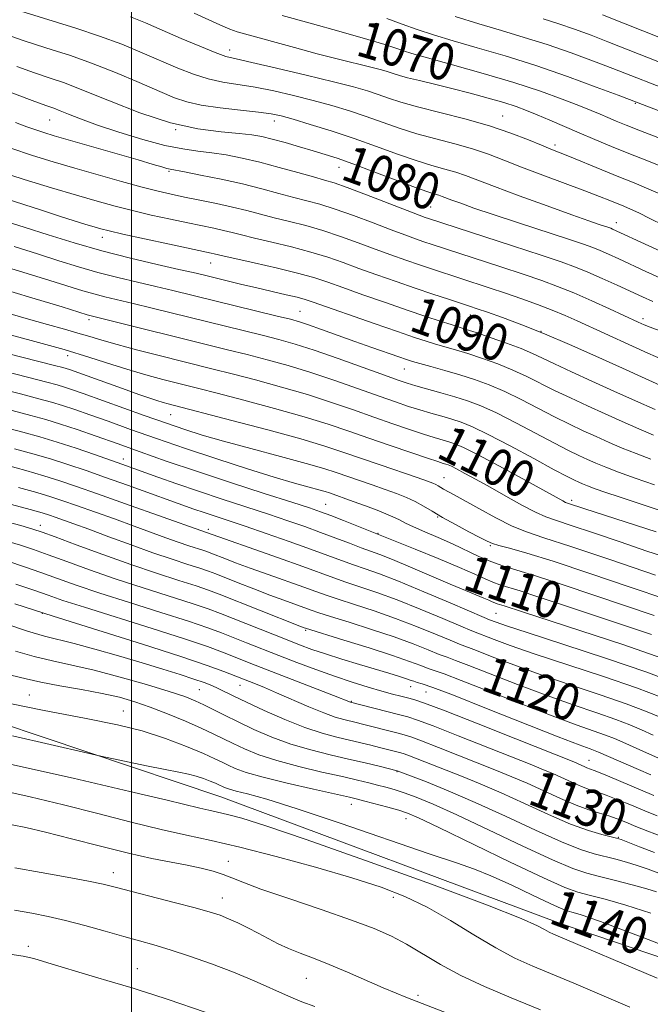
# Model space of a CAD drawing. Extents: x 2084800 to 2087700, y 304800 to 307700.
# Drawn here: x 2086976 to 2087113, y 306632 to 306846 of the extents above; entities that cross this region are included whole.
import ezdxf
from ezdxf.enums import TextEntityAlignment as Align

# ---------------------------------------------------------------- set-up
doc = ezdxf.new("R2010")
doc.units = 0
doc.header["$MEASUREMENT"] = 0
for name, color, linetype, lineweight in [('BREAKLINE DTM HARD', 7, 'Continuous', 0), ('CONTOUR INDEX', 41, 'Continuous', 13), ('CONTOUR INDEX LABEL', 244, 'Continuous', 0), ('CONTOUR INTERMEDIATE', 44, 'Continuous', 0), ('GRID LINE', 7, 'Continuous', 0), ('SPOT ELEVATION DTM', 2, 'Continuous', 13)]:
    doc.layers.add(name, color=color, linetype=linetype, lineweight=lineweight)
doc.styles.add('Style-WORKING', font='WORKING.shx')

msp = doc.modelspace()

# ---------------------------------------------------------------- linework, layer by layer
at = {"layer": 'BREAKLINE DTM HARD'}
msp.add_polyline3d([(2086766.1, 306715.47, 1136.75), (2086842.29, 306720.41, 1135.99), (2086932.68, 306706.54, 1137.94), (2087019.4, 306677.51, 1140.91), (2087093.14, 306649.99, 1141.34), (2087173.91, 306622.53, 1139.94), (2087255.77, 306593.46, 1138.37), (2087344.69, 306561.2, 1136.48)], dxfattribs=at)
at = {"layer": 'CONTOUR INDEX', "flags": 128}
for points, elevation in [([(2087119.364, 306818.648), (2087110.548, 306822.052), (2087107.437, 306823.274), (2087105.217, 306824.177), (2087103.47, 306824.916), (2087101.785, 306825.643), (2087099.794, 306826.484), (2087097.137, 306827.56), (2087093.508, 306828.961), (2087088.824, 306830.645), (2087083.053, 306832.535), (2087076.362, 306834.528), (2087069.718, 306836.402), (2087064.284, 306837.905), (2087060.897, 306838.862), (2087059.08, 306839.414), (2087058.032, 306839.776), (2087056.941, 306840.166), (2087054.979, 306840.802), (2087051.309, 306841.901), (2087045.504, 306843.568), (2087038.773, 306845.458), (2087032.735, 306847.11)], 1070), ([(2087115.402, 306789.887), (2087111.669, 306791.531), (2087105.801, 306794.256), (2087103.589, 306795.268), (2087101.784, 306796.062), (2087100.205, 306796.7), (2087098.173, 306797.423), (2087094.883, 306798.516), (2087084.01, 306802.071), (2087078.523, 306803.887), (2087074.367, 306805.3), (2087071.487, 306806.318), (2087069.574, 306807.025), (2087067.476, 306807.824), (2087066.766, 306808.063), (2087065.891, 306808.319), (2087064.362, 306808.807), (2087061.639, 306809.771), (2087057.451, 306811.341), (2087052.579, 306813.191), (2087048.071, 306814.882), (2087044.685, 306816.09), (2087042.04, 306816.953), (2087039.466, 306817.727), (2087036.481, 306818.598), (2087033.351, 306819.492), (2087030.53, 306820.264), (2087028.28, 306820.811), (2087026.111, 306821.185), (2087023.34, 306821.475), (2087019.427, 306821.812), (2087014.401, 306822.484), (2087008.432, 306823.823), (2087001.803, 306825.998), (2086995.241, 306828.545), (2086989.587, 306830.843), (2086985.399, 306832.442), (2086982.117, 306833.581), (2086978.898, 306834.675), (2086975.076, 306836.047)], 1080), ([(2087113.708, 306761.548), (2087109.439, 306763.444), (2087104.735, 306765.56), (2087099.96, 306767.725), (2087095.532, 306769.755), (2087091.881, 306771.461), (2087089.243, 306772.732), (2087087.07, 306773.75), (2087084.62, 306774.775), (2087081.395, 306775.984), (2087077.882, 306777.226), (2087074.811, 306778.27), (2087072.685, 306778.963), (2087069.392, 306779.981), (2087067.041, 306780.734), (2087063.891, 306781.774), (2087059.889, 306783.127), (2087055.121, 306784.77), (2087050.204, 306786.488), (2087045.894, 306788.016), (2087042.655, 306789.176), (2087039.798, 306790.118), (2087036.345, 306791.08), (2087031.679, 306792.219), (2087026.63, 306793.383), (2087019.839, 306794.928), (2087017.968, 306795.375), (2087017.266, 306795.529), (2087008.224, 306797.453), (2087002.83, 306798.616), (2086998.124, 306799.644), (2086995.132, 306800.323), (2086993.354, 306800.77), (2086991.909, 306801.186), (2086990.048, 306801.743), (2086987.553, 306802.51), (2086984.338, 306803.529), (2086980.438, 306804.799), (2086972.798, 306807.311)], 1090), ([(2087113.954, 306734.998), (2087098.413, 306739.983), (2087094.648, 306741.231), (2087094.27, 306741.401), (2087093.656, 306741.726), (2087084.975, 306746.503), (2087079.763, 306749.336), (2087075.139, 306751.799), (2087072.075, 306753.337), (2087070.222, 306754.139), (2087068.9, 306754.58), (2087065.75, 306755.501), (2087063.425, 306756.222), (2087060.383, 306757.22), (2087056.729, 306758.464), (2087052.63, 306759.898), (2087048.209, 306761.464), (2087043.426, 306763.112), (2087038.196, 306764.79), (2087032.541, 306766.439), (2087026.91, 306767.971), (2087021.856, 306769.286), (2087017.731, 306770.334), (2087005.732, 306773.324), (2087001.049, 306774.52), (2086996.838, 306775.643), (2086993.567, 306776.584), (2086990.913, 306777.394), (2086988.357, 306778.162), (2086985.415, 306778.987), (2086981.757, 306779.993), (2086977.087, 306781.315), (2086965.391, 306784.739)], 1100), ([(2087112.944, 306712.731), (2087105.537, 306715.206), (2087098.564, 306717.482), (2087092.684, 306719.43), (2087087.986, 306721.003), (2087084.417, 306722.176), (2087080.008, 306723.522), (2087078.454, 306724.065), (2087076.8, 306724.778), (2087074.562, 306725.803), (2087071.238, 306727.268), (2087066.608, 306729.201), (2087061.603, 306731.238), (2087052.903, 306734.742), (2087046.047, 306737.444), (2087043.245, 306738.535), (2087041.053, 306739.359), (2087038.624, 306740.193), (2087034.799, 306741.433), (2087028.814, 306743.348), (2087021.5, 306745.705), (2087014.082, 306748.147), (2087007.543, 306750.38), (2087001.886, 306752.375), (2086996.874, 306754.169), (2086992.315, 306755.785), (2086988.204, 306757.205), (2086984.584, 306758.397), (2086981.388, 306759.371), (2086978.096, 306760.284), (2086974.079, 306761.332)], 1110), ([(2087113.312, 306690.883), (2087110.739, 306692.056), (2087108.243, 306693.127), (2087105.169, 306694.296), (2087101.015, 306695.728), (2087095.882, 306697.472), (2087090.025, 306699.542), (2087083.793, 306701.886), (2087073.265, 306705.998), (2087070.344, 306707.101), (2087068.506, 306707.766), (2087066.791, 306708.416), (2087064.396, 306709.387), (2087061.144, 306710.675), (2087057.015, 306712.191), (2087052.138, 306713.823), (2087047.243, 306715.376), (2087043.211, 306716.635), (2087040.643, 306717.46), (2087039.026, 306718.014), (2087033.091, 306720.141), (2087030.033, 306721.275), (2087026.574, 306722.604), (2087023.151, 306723.947), (2087018.273, 306725.88), (2087016.682, 306726.474), (2087014.851, 306727.094), (2087012.25, 306727.928), (2087008.827, 306729.04), (2087004.652, 306730.46), (2086999.884, 306732.169), (2086995.044, 306733.954), (2086990.745, 306735.553), (2086987.458, 306736.764), (2086983.429, 306738.214), (2086982.144, 306738.659), (2086980.58, 306739.143), (2086977.989, 306739.875), (2086973.941, 306740.978)], 1120), ([(2087115.19, 306668.902), (2087112.157, 306670.028), (2087109.534, 306671.076), (2087107.366, 306671.963), (2087105.479, 306672.702), (2087103.649, 306673.333), (2087101.66, 306673.919), (2087099.34, 306674.627), (2087096.528, 306675.651), (2087093.149, 306677.104), (2087085.882, 306680.435), (2087082.587, 306681.85), (2087079.286, 306683.181), (2087066.626, 306688.187), (2087062.953, 306689.625), (2087060.662, 306690.479), (2087059.237, 306690.935), (2087057.893, 306691.288), (2087050.17, 306693.271), (2087048.801, 306693.607), (2087046.074, 306694.255), (2087044.24, 306694.79), (2087041.744, 306695.69), (2087038.466, 306697.043), (2087031.488, 306700.086), (2087028.845, 306701.206), (2087026.897, 306701.995), (2087020.004, 306704.712), (2087016.429, 306706.009), (2087010.672, 306707.943), (2087002.369, 306710.59), (2086992.639, 306713.642), (2086982.967, 306716.694), (2086974.617, 306719.394)], 1130), ([(2087126.586, 306640.919), (2087111.255, 306646.859), (2087101.869, 306650.388), (2087097.407, 306651.945), (2087095.648, 306652.452), (2087094.615, 306652.735), (2087093.302, 306653.239), (2087090.945, 306654.316), (2087087.079, 306656.162), (2087082.435, 306658.365), (2087078.041, 306660.358), (2087074.481, 306661.787), (2087070.552, 306663.146), (2087064.604, 306665.144), (2087045.332, 306671.768), (2087035.966, 306674.904), (2087029.343, 306676.962), (2087025.193, 306678.11), (2087022.728, 306678.726), (2087021.249, 306679.13), (2087020.394, 306679.422), (2087019.89, 306679.646), (2087018.977, 306680.089), (2087018.212, 306680.435), (2087017.068, 306680.921), (2087015.633, 306681.472), (2087014.05, 306681.984), (2087012.366, 306682.394), (2087010.251, 306682.811), (2087007.281, 306683.384), (2087003.275, 306684.2), (2086993.331, 306686.303), (2086990.48, 306686.946), (2086974.12, 306690.7)], 1140), ([(2087039.792, 306631.967), (2087036.977, 306633.015), (2087034.058, 306634.208), (2087026.629, 306637.544), (2087022.166, 306639.434), (2087017.365, 306641.266), (2087012.611, 306642.924), (2087008.353, 306644.3), (2087004.865, 306645.344), (2087001.722, 306646.223), (2086998.327, 306647.161), (2086994.264, 306648.312), (2086989.861, 306649.548), (2086985.627, 306650.672), (2086981.906, 306651.542), (2086978.374, 306652.234), (2086974.538, 306652.877)], 1150)]:
    msp.add_lwpolyline(points, dxfattribs=dict(at, elevation=elevation))
at = {"layer": 'CONTOUR INTERMEDIATE', "flags": 128}
for points, elevation in [([(2087118.509, 306800.1), (2087112.588, 306803.041), (2087110.161, 306804.226), (2087108.337, 306805.065), (2087106.893, 306805.675), (2087103.865, 306806.896), (2087101.618, 306807.789), (2087098.423, 306809.016), (2087089.284, 306812.429), (2087084.679, 306814.179), (2087080.853, 306815.683), (2087077.492, 306816.967), (2087074.069, 306818.114), (2087070.197, 306819.2), (2087066.051, 306820.283), (2087061.946, 306821.418), (2087058.12, 306822.639), (2087050.937, 306825.166), (2087047.293, 306826.369), (2087043.489, 306827.522), (2087039.462, 306828.639), (2087035.201, 306829.722), (2087030.909, 306830.706), (2087026.84, 306831.511), (2087019.836, 306832.645), (2087016.637, 306833.344), (2087013.421, 306834.362), (2087010.048, 306835.686), (2087002.323, 306839.003), (2086997.867, 306840.832), (2086993.052, 306842.636), (2086987.88, 306844.355), (2086975.959, 306848.028)], 1076), ([(2087115.874, 306807.841), (2087112.34, 306809.421), (2087109.163, 306810.734), (2087105.853, 306812.061), (2087102.099, 306813.589), (2087095.115, 306816.459), (2087091.081, 306818.082), (2087089.045, 306818.921), (2087086.172, 306820.118), (2087082.382, 306821.582), (2087077.72, 306823.139), (2087072.349, 306824.64), (2087062.099, 306827.241), (2087058.499, 306828.275), (2087055.812, 306829.159), (2087053.554, 306829.948), (2087051.213, 306830.712), (2087048.185, 306831.582), (2087043.843, 306832.707), (2087037.908, 306834.155), (2087031.5, 306835.666), (2087026.087, 306836.904), (2087022.682, 306837.657), (2087020.465, 306838.226), (2087018.161, 306839.04), (2087014.814, 306840.404), (2087010.762, 306842.129), (2087003.033, 306845.466), (2086999.738, 306846.826)], 1074), ([(2087115.844, 306814.038), (2087111.892, 306815.61), (2087107.978, 306817.149), (2087104.228, 306818.658), (2087100.644, 306820.143), (2087097.196, 306821.607), (2087090.806, 306824.384), (2087088.095, 306825.549), (2087085.782, 306826.493), (2087083.512, 306827.323), (2087080.833, 306828.18), (2087077.432, 306829.166), (2087073.546, 306830.223), (2087069.552, 306831.253), (2087065.799, 306832.172), (2087062.527, 306832.954), (2087059.95, 306833.585), (2087058.195, 306834.064), (2087057.038, 306834.43), (2087056.17, 306834.731), (2087055.27, 306835.022), (2087053.98, 306835.385), (2087051.933, 306835.905), (2087044.904, 306837.622), (2087040.303, 306838.792), (2087035.368, 306840.11), (2087024.531, 306843.076), (2087022.928, 306843.555), (2087021.351, 306844.153), (2087019.19, 306845.09), (2087013.57, 306847.628)], 1072), ([(2087117.886, 306830.405), (2087104.547, 306835.578), (2087100.353, 306837.177), (2087095.442, 306838.984), (2087090.289, 306840.764), (2087085.266, 306842.342), (2087080.342, 306843.801), (2087075.382, 306845.284), (2087070.274, 306846.909)], 1066), ([(2087115.6, 306841.949), (2087102.302, 306847.209)], 1062), ([(2087126.471, 306821.802), (2087105.67, 306829.762), (2087100.914, 306831.562), (2087094.655, 306833.855), (2087087.801, 306836.219), (2087081.149, 306838.308), (2087075.072, 306840.086), (2087069.833, 306841.594), (2087065.585, 306842.886), (2087062.031, 306844.058), (2087058.761, 306845.217), (2087055.414, 306846.451)], 1068), ([(2087114.688, 306836.969), (2087103.425, 306841.393), (2087099.792, 306842.793), (2087096.229, 306844.114), (2087092.778, 306845.308), (2087089.384, 306846.377)], 1064), ([(2087117.114, 306794.902), (2087112.339, 306797.078), (2087104.466, 306800.745), (2087104.101, 306800.892), (2087103.632, 306801.059), (2087101.587, 306801.737), (2087099.331, 306802.509), (2087095.612, 306803.825), (2087090.235, 306805.768), (2087084.209, 306807.976), (2087078.843, 306809.975), (2087072.547, 306812.372), (2087070.417, 306813.088), (2087068.044, 306813.759), (2087065.206, 306814.545), (2087061.793, 306815.595), (2087057.742, 306817.004), (2087053.19, 306818.656), (2087048.321, 306820.384), (2087043.373, 306822.027), (2087038.793, 306823.461), (2087035.081, 306824.571), (2087032.494, 306825.289), (2087030.317, 306825.745), (2087027.594, 306826.117), (2087023.682, 306826.55), (2087019.207, 306827.065), (2087015.113, 306827.647), (2087012.028, 306828.32), (2087009.335, 306829.244), (2087006.102, 306830.611), (2087001.676, 306832.522), (2086996.506, 306834.691), (2086991.32, 306836.74), (2086986.712, 306838.374), (2086982.752, 306839.649), (2086979.377, 306840.707), (2086976.431, 306841.691), (2086969.584, 306844.087)], 1078), ([(2087113.198, 306785.028), (2087110.938, 306786.004), (2087105.48, 306788.526), (2087102.205, 306790.016), (2087099.103, 306791.379), (2087096.386, 306792.484), (2087093.322, 306793.59), (2087088.947, 306795.056), (2087082.735, 306797.09), (2087064.462, 306803.031), (2087063.763, 306803.276), (2087062.424, 306803.774), (2087059.848, 306804.76), (2087050.988, 306808.172), (2087046.793, 306809.751), (2087043.976, 306810.744), (2087041.894, 306811.381), (2087039.531, 306812.039), (2087036.142, 306812.994), (2087032.051, 306814.13), (2087027.849, 306815.236), (2087024.015, 306816.136), (2087020.568, 306816.818), (2087017.415, 306817.307), (2087014.405, 306817.667), (2087011.159, 306818.112), (2087007.239, 306818.894), (2087002.412, 306820.174), (2086997.259, 306821.746), (2086992.564, 306823.314), (2086988.942, 306824.632), (2086986.33, 306825.66), (2086984.493, 306826.407), (2086983.091, 306826.941), (2086981.357, 306827.567), (2086978.418, 306828.644), (2086967.998, 306832.544)], 1082), ([(2087115.196, 306778.473), (2087112.635, 306779.453), (2087111.338, 306779.972), (2087110.049, 306780.546), (2087103.815, 306783.418), (2087099.94, 306785.173), (2087096.024, 306786.88), (2087092.524, 306788.297), (2087089.065, 306789.566), (2087085.064, 306790.93), (2087080.185, 306792.542), (2087065.264, 306797.405), (2087063.507, 306797.994), (2087061.658, 306798.631), (2087059.376, 306799.45), (2087056.36, 306800.574), (2087052.467, 306802.054), (2087048.191, 306803.659), (2087044.181, 306805.083), (2087040.902, 306806.113), (2087038.078, 306806.882), (2087035.246, 306807.615), (2087032.017, 306808.487), (2087028.297, 306809.48), (2087024.063, 306810.527), (2087019.422, 306811.556), (2087014.984, 306812.464), (2087011.491, 306813.14), (2087008.397, 306813.721), (2087007.666, 306813.899), (2087006.601, 306814.209), (2087004.688, 306814.778), (2087001.447, 306815.728), (2086983.173, 306820.988), (2086980.962, 306821.659), (2086979.204, 306822.241), (2086977.286, 306822.926), (2086974.787, 306823.858)], 1084), ([(2087115.442, 306772.368), (2087112.135, 306773.822), (2087108.801, 306775.319), (2087096.767, 306780.803), (2087094.154, 306781.959), (2087091.356, 306783.117), (2087088.192, 306784.328), (2087084.749, 306785.57), (2087081.182, 306786.804), (2087077.635, 306787.993), (2087065.355, 306792.015), (2087062.551, 306792.957), (2087059.553, 306793.987), (2087056.328, 306795.126), (2087052.871, 306796.388), (2087049.197, 306797.761), (2087045.393, 306799.145), (2087041.569, 306800.416), (2087037.828, 306801.481), (2087034.262, 306802.382), (2087030.961, 306803.19), (2087025.027, 306804.735), (2087021.911, 306805.5), (2087018.436, 306806.266), (2087014.853, 306807.003), (2087011.52, 306807.674), (2087008.632, 306808.274), (2087005.751, 306808.935), (2087002.277, 306809.822), (2086997.811, 306811.043), (2086992.739, 306812.477), (2086987.649, 306813.946), (2086982.966, 306815.33), (2086978.464, 306816.727), (2086973.758, 306818.296)], 1086), ([(2087117.281, 306765.724), (2087106.642, 306770.504), (2087100.819, 306773.133), (2087095.094, 306775.679), (2087089.667, 306777.995), (2087084.742, 306779.957), (2087080.543, 306781.523), (2087077.299, 306782.678), (2087075.085, 306783.445), (2087073.365, 306784.022), (2087068.795, 306785.517), (2087065.447, 306786.625), (2087061.595, 306787.919), (2087057.448, 306789.342), (2087053.28, 306790.803), (2087049.382, 306792.202), (2087045.926, 306793.469), (2087042.596, 306794.632), (2087038.957, 306795.748), (2087034.753, 306796.85), (2087030.446, 306797.883), (2087026.676, 306798.766), (2087023.896, 306799.448), (2087021.812, 306799.979), (2087019.94, 306800.438), (2087017.851, 306800.898), (2087012.211, 306802.063), (2087008.428, 306802.863), (2087004.29, 306803.775), (2087000.201, 306804.733), (2086996.407, 306805.702), (2086992.536, 306806.777), (2086988.057, 306808.082), (2086982.632, 306809.699), (2086976.683, 306811.522), (2086970.825, 306813.402)], 1088), ([(2087113.375, 306756.015), (2087110.134, 306757.372), (2087106.577, 306758.933), (2087102.828, 306760.617), (2087099.019, 306762.346), (2087095.308, 306764.065), (2087091.862, 306765.721), (2087085.855, 306768.732), (2087082.834, 306770.119), (2087079.542, 306771.442), (2087076.181, 306772.652), (2087073.045, 306773.688), (2087070.357, 306774.509), (2087066, 306775.765), (2087063.979, 306776.383), (2087061.447, 306777.214), (2087057.78, 306778.467), (2087052.674, 306780.237), (2087039.467, 306784.865), (2087037.665, 306785.457), (2087035.973, 306785.914), (2087033.586, 306786.482), (2087027.168, 306787.963), (2087023.69, 306788.788), (2087015.562, 306790.768), (2087013.386, 306791.282), (2087010.265, 306791.986), (2087005.579, 306793.031), (2086999.768, 306794.386), (2086993.538, 306795.977), (2086987.502, 306797.715), (2086981.896, 306799.469), (2086976.864, 306801.093), (2086972.548, 306802.461)], 1092), ([(2087112.781, 306750.798), (2087109.558, 306751.991), (2087106.561, 306753.196), (2087103.715, 306754.421), (2087100.92, 306755.673), (2087098.077, 306756.968), (2087095.084, 306758.376), (2087091.844, 306759.981), (2087084.639, 306763.715), (2087081.048, 306765.463), (2087077.689, 306766.901), (2087074.48, 306768.079), (2087071.279, 306769.105), (2087068.03, 306770.056), (2087065.016, 306770.893), (2087062.609, 306771.549), (2087061.005, 306772.001), (2087059.701, 306772.411), (2087058.023, 306772.985), (2087052.172, 306775.032), (2087048.482, 306776.342), (2087041.253, 306778.937), (2087038.443, 306779.93), (2087036.437, 306780.594), (2087034.494, 306781.14), (2087031.65, 306781.853), (2087008.948, 306787.426), (2087005.304, 306788.285), (2087001.286, 306789.203), (2086996.998, 306790.208), (2086992.673, 306791.312), (2086988.461, 306792.526), (2086984.177, 306793.862), (2086979.548, 306795.334), (2086974.482, 306796.912)], 1094), ([(2087113.6, 306745.199), (2087109.34, 306746.685), (2087105.742, 306747.967), (2087102.987, 306749.019), (2087100.853, 306749.91), (2087099.013, 306750.729), (2087097.135, 306751.589), (2087094.861, 306752.687), (2087091.826, 306754.241), (2087083.424, 306758.697), (2087079.262, 306760.808), (2087075.861, 306762.352), (2087072.979, 306763.452), (2087070.187, 306764.343), (2087067.192, 306765.208), (2087061.754, 306766.715), (2087059.874, 306767.269), (2087057.901, 306767.929), (2087054.906, 306769), (2087050.298, 306770.667), (2087044.844, 306772.616), (2087039.653, 306774.413), (2087035.521, 306775.736), (2087032.014, 306776.733), (2087028.385, 306777.664), (2087004.436, 306783.588), (2087000.344, 306784.584), (2086994.228, 306786.03), (2086991.808, 306786.648), (2086989.421, 306787.337), (2086982.232, 306789.576), (2086976.416, 306791.362), (2086970.099, 306793.259)], 1096), ([(2087115.871, 306739.312), (2087105.873, 306742.584), (2087102.989, 306743.556), (2087100.659, 306744.369), (2087099.039, 306744.969), (2087097.945, 306745.414), (2087097.106, 306745.785), (2087096.193, 306746.21), (2087094.637, 306746.997), (2087091.807, 306748.5), (2087087.375, 306750.899), (2087082.208, 306753.679), (2087077.476, 306756.152), (2087074.05, 306757.8), (2087071.611, 306758.79), (2087069.543, 306759.462), (2087067.349, 306760.097), (2087065, 306760.763), (2087062.589, 306761.469), (2087060.129, 306762.245), (2087057.315, 306763.197), (2087053.768, 306764.449), (2087049.254, 306766.065), (2087044.135, 306767.864), (2087038.924, 306769.601), (2087034.031, 306771.088), (2087029.462, 306772.352), (2087025.121, 306773.475), (2087020.869, 306774.543), (2086990.943, 306781.983), (2086990.381, 306782.148), (2086984.916, 306783.818), (2086978.35, 306785.813), (2086970.614, 306788.126)], 1098), ([(2087113.754, 306725.628), (2087104.084, 306728.938), (2087095.401, 306731.854), (2087089.55, 306733.741), (2087085.767, 306734.996), (2087082.639, 306736.273), (2087079.091, 306738.043), (2087075.414, 306740.044), (2087070.035, 306743.054), (2087067.774, 306744.302), (2087066.589, 306745.008), (2087066.084, 306745.287), (2087065.456, 306745.566), (2087064.264, 306746.005), (2087061.993, 306746.792), (2087053.955, 306749.546), (2087045.908, 306752.333), (2087041.981, 306753.616), (2087036.739, 306755.167), (2087029.561, 306757.142), (2087021.806, 306759.208), (2087007.951, 306762.809), (2087006.867, 306763.106), (2087005.487, 306763.522), (2087003.738, 306764.092), (2087001.544, 306764.845), (2086998.829, 306765.805), (2086986.551, 306770.219), (2086985.813, 306770.464), (2086985.047, 306770.689), (2086983.295, 306771.149), (2086955.097, 306778.312)], 1104), ([(2087117.084, 306729.125), (2087111.937, 306730.827), (2087106.084, 306732.805), (2087100.292, 306734.775), (2087095.482, 306736.389), (2087092.261, 306737.435), (2087089.99, 306738.238), (2087087.719, 306739.257), (2087084.737, 306740.821), (2087081.287, 306742.733), (2087077.85, 306744.67), (2087074.841, 306746.351), (2087072.4, 306747.693), (2087070.596, 306748.656), (2087069.447, 306749.233), (2087068.752, 306749.534), (2087068.256, 306749.699), (2087067.661, 306749.876), (2087066.499, 306750.24), (2087064.26, 306750.976), (2087060.638, 306752.196), (2087056.144, 306753.732), (2087051.492, 306755.346), (2087047.165, 306756.862), (2087042.717, 306758.359), (2087037.467, 306759.978), (2087031.051, 306761.791), (2087024.358, 306763.59), (2087018.592, 306765.097), (2087014.608, 306766.121), (2087006.795, 306768.083), (2087003.583, 306768.942), (2086999.897, 306770.018), (2086995.722, 306771.338), (2086990.925, 306772.866), (2086985.34, 306774.553), (2086978.968, 306776.332), (2086966.63, 306779.625)], 1102), ([(2087115.999, 306720.382), (2087108.257, 306723.029), (2087099.522, 306725.994), (2087091.575, 306728.615), (2087085.811, 306730.385), (2087082.06, 306731.428), (2087079.766, 306732.027), (2087078.357, 306732.456), (2087077.196, 306732.959), (2087075.632, 306733.77), (2087073.22, 306735.039), (2087070.329, 306736.582), (2087067.534, 306738.131), (2087065.266, 306739.471), (2087063.388, 306740.602), (2087061.618, 306741.579), (2087059.709, 306742.457), (2087057.551, 306743.307), (2087055.07, 306744.2), (2087052.256, 306745.181), (2087044.403, 306747.894), (2087041.77, 306748.738), (2087037.917, 306749.856), (2087032.317, 306751.384), (2087025.895, 306753.107), (2087019.941, 306754.722), (2087015.365, 306756.025), (2087011.566, 306757.211), (2087007.569, 306758.572), (2087002.702, 306760.296), (2086989.506, 306765.042), (2086987.135, 306765.869), (2086985.404, 306766.442), (2086983.827, 306766.917), (2086981.562, 306767.527), (2086977.673, 306768.527), (2086950.141, 306775.532)], 1106), ([(2087113.467, 306716.881), (2087107.281, 306718.932), (2087093.74, 306723.502), (2087087.949, 306725.406), (2087083.699, 306726.714), (2087080.6, 306727.65), (2087078.009, 306728.554), (2087075.39, 306729.689), (2087069.676, 306732.411), (2087066.604, 306733.773), (2087063.686, 306735.021), (2087061.263, 306736.081), (2087059.524, 306736.922), (2087058.039, 306737.675), (2087056.224, 306738.51), (2087053.686, 306739.538), (2087050.804, 306740.633), (2087048.148, 306741.609), (2087042.956, 306743.44), (2087042.022, 306743.739), (2087040.654, 306744.136), (2087038.546, 306744.717), (2087035.419, 306745.597), (2087031.002, 306746.902), (2087025.188, 306748.697), (2087018.524, 306750.825), (2087011.721, 306753.075), (2087005.388, 306755.254), (2086999.74, 306757.256), (2086994.892, 306758.996), (2086990.91, 306760.413), (2086987.669, 306761.537), (2086984.994, 306762.42), (2086982.607, 306763.144), (2086979.829, 306763.905), (2086975.876, 306764.93), (2086947.935, 306772.066)], 1108), ([(2087115.36, 306707.537), (2087106.686, 306710.553), (2087097.567, 306713.551), (2087084.899, 306717.631), (2087080.886, 306718.945), (2087079.416, 306719.394), (2087078.898, 306719.575), (2087078.347, 306719.813), (2087077.601, 306720.154), (2087076.493, 306720.643), (2087072.487, 306722.309), (2087069.214, 306723.682), (2087060.541, 306727.371), (2087056.641, 306728.998), (2087053.891, 306730.084), (2087049.848, 306731.56), (2087047.325, 306732.517), (2087044.334, 306733.666), (2087041.066, 306734.899), (2087037.649, 306736.139), (2087033.937, 306737.429), (2087029.718, 306738.839), (2087019.699, 306742.099), (2087014.559, 306743.802), (2087009.809, 306745.437), (2087005.685, 306746.9), (2086997.904, 306749.698), (2086991.98, 306751.774), (2086987.952, 306753.148), (2086983.857, 306754.486), (2086980.074, 306755.631), (2086976.351, 306756.666), (2086972.281, 306757.735)], 1112), ([(2087118.365, 306702.066), (2087111.872, 306704.526), (2087103.179, 306707.509), (2087093.909, 306710.545), (2087086.135, 306713.055), (2087081.405, 306714.61), (2087079.152, 306715.386), (2087077.739, 306715.924), (2087076.583, 306716.404), (2087069.207, 306719.562), (2087063.439, 306722.01), (2087057.964, 306724.265), (2087053.817, 306725.862), (2087050.748, 306726.949), (2087048.189, 306727.829), (2087045.606, 306728.77), (2087042.62, 306729.887), (2087038.888, 306731.262), (2087034.246, 306732.92), (2087029.25, 306734.664), (2087024.637, 306736.244), (2087020.968, 306737.473), (2087015.743, 306739.201), (2087013.542, 306739.959), (2086999.081, 306745.119), (2086994.372, 306746.788), (2086990.102, 306748.288), (2086986.181, 306749.621), (2086982.39, 306750.833), (2086978.541, 306751.968), (2086974.578, 306753.058)], 1114), ([(2087114.991, 306699.086), (2087109.637, 306701.116), (2087102.458, 306703.582), (2087087.432, 306708.551), (2087082.201, 306710.369), (2087078.743, 306711.648), (2087073.891, 306713.525), (2087071.54, 306714.501), (2087067.603, 306716.171), (2087062.674, 306718.232), (2087057.648, 306720.241), (2087053.257, 306721.849), (2087049.58, 306723.091), (2087046.53, 306724.098), (2087043.905, 306725.016), (2087037.183, 306727.461), (2087031.894, 306729.335), (2087015.016, 306735.267), (2086998.666, 306741.107), (2086992.625, 306743.253), (2086988.012, 306744.878), (2086984.385, 306746.104), (2086980.923, 306747.181), (2086977.007, 306748.304), (2086972.806, 306749.451)], 1116), ([(2087114.774, 306694.755), (2087111.617, 306696.107), (2087107.403, 306697.706), (2087101.736, 306699.655), (2087095.225, 306701.829), (2087088.728, 306704.046), (2087082.997, 306706.127), (2087078.335, 306707.91), (2087074.938, 306709.236), (2087071.199, 306710.646), (2087069.166, 306711.458), (2087066, 306712.779), (2087061.909, 306714.454), (2087057.331, 306716.216), (2087052.698, 306717.836), (2087048.412, 306719.234), (2087044.87, 306720.367), (2087042.274, 306721.238), (2087040.036, 306722.037), (2087037.376, 306722.999), (2087029.641, 306725.737), (2087025.733, 306727.136), (2087022.604, 306728.293), (2087020.279, 306729.185), (2087017.554, 306730.262), (2087016.685, 306730.586), (2087015.687, 306730.924), (2087012.401, 306731.985), (2087010.124, 306732.76), (2087007.45, 306733.718), (2087000.564, 306736.241), (2086996.262, 306737.796), (2086988.027, 306740.733), (2086985.078, 306741.768), (2086982.482, 306742.623), (2086979.456, 306743.528), (2086975.474, 306744.641)], 1118), ([(2087116.109, 306685.159), (2087112.451, 306686.777), (2087106.705, 306689.356), (2087104.869, 306690.148), (2087102.935, 306690.886), (2087096.54, 306693.114), (2087091.322, 306695.037), (2087084.589, 306697.644), (2087071.592, 306702.76), (2087067.88, 306704.16), (2087064.416, 306705.373), (2087062.792, 306705.995), (2087060.379, 306706.897), (2087056.699, 306708.166), (2087051.578, 306709.81), (2087046.075, 306711.519), (2087037.761, 306714.076), (2087037.482, 306714.18), (2087036.541, 306714.545), (2087018.993, 306721.498), (2087016.678, 306722.363), (2087014.015, 306723.263), (2087010.255, 306724.468), (2087005.441, 306726.024), (2086999.815, 306727.921), (2086993.725, 306730.089), (2086987.958, 306732.213), (2086983.408, 306733.913), (2086980.595, 306734.947), (2086978.548, 306735.616), (2086975.917, 306736.355), (2086971.801, 306737.467)], 1122), ([(2087112.76, 306682.225), (2087110.061, 306683.391), (2087101.44, 306687.193), (2087100.701, 306687.476), (2087099.572, 306687.875), (2087097.198, 306688.756), (2087092.618, 306690.533), (2087077.111, 306696.695), (2087069.919, 306699.522), (2087065.415, 306701.219), (2087063.122, 306702.008), (2087062.042, 306702.331), (2087061.304, 306702.568), (2087060.54, 306702.837), (2087059.506, 306703.189), (2087057.983, 306703.674), (2087055.85, 306704.327), (2087049.469, 306706.237), (2087045.658, 306707.39), (2087042.112, 306708.504), (2087039.182, 306709.495), (2087036.481, 306710.493), (2087033.438, 306711.679), (2087019.282, 306717.287), (2087016.62, 306718.272), (2087013.179, 306719.433), (2087002.494, 306722.843), (2086996.457, 306724.825), (2086990.849, 306726.772), (2086985.931, 306728.554), (2086981.865, 306730.049), (2086978.676, 306731.19), (2086975.847, 306732.127), (2086972.723, 306733.066)], 1124), ([(2087113.422, 306677.768), (2087105.786, 306681), (2087102.461, 306682.395), (2087100.45, 306683.209), (2087098.888, 306683.8), (2087098.325, 306684.042), (2087097.114, 306684.598), (2087096.381, 306684.907), (2087083.461, 306690.074), (2087075.27, 306693.331), (2087068.108, 306696.138), (2087063.647, 306697.808), (2087061.296, 306698.588), (2087059.898, 306698.956), (2087058.462, 306699.319), (2087056.664, 306699.799), (2087054.343, 306700.449), (2087051.393, 306701.309), (2087047.918, 306702.379), (2087044.073, 306703.652), (2087040.018, 306705.102), (2087035.924, 306706.645), (2087031.966, 306708.18), (2087024.99, 306710.929), (2087019.523, 306713.095), (2087016.557, 306714.185), (2087012.343, 306715.603), (2087006.376, 306717.507), (2086999.546, 306719.661), (2086993.098, 306721.73), (2086987.973, 306723.455), (2086983.904, 306724.895), (2086980.321, 306726.184), (2086976.757, 306727.432), (2086973.147, 306728.638)], 1126), ([(2087114.171, 306673.331), (2087111.478, 306674.422), (2087108.557, 306675.642), (2087105.633, 306676.851), (2087103.055, 306677.864), (2087101.055, 306678.564), (2087099.393, 306679.11), (2087097.708, 306679.726), (2087095.737, 306680.573), (2087091.498, 306682.516), (2087089.484, 306683.378), (2087086.917, 306684.411), (2087070.948, 306690.759), (2087065.531, 306692.881), (2087062.121, 306694.152), (2087060.002, 306694.831), (2087058.002, 306695.355), (2087047.535, 306698.066), (2087043.858, 306699.504), (2087026.856, 306706.1), (2087019.763, 306708.904), (2087016.493, 306710.097), (2087011.508, 306711.773), (2087004.436, 306714.027), (2086989.74, 306718.634), (2086985.098, 306720.138), (2086981.877, 306721.236), (2086978.778, 306722.32), (2086974.838, 306723.674)], 1128), ([(2087113.595, 306665.412), (2087110.335, 306666.645), (2087106.294, 306668.221), (2087105.327, 306668.531), (2087102.152, 306669.296), (2087099.206, 306670.163), (2087095.31, 306671.585), (2087090.55, 306673.637), (2087085.361, 306676.024), (2087080.266, 306678.354), (2087075.69, 306680.322), (2087071.654, 306681.95), (2087060.376, 306686.369), (2087059.202, 306686.807), (2087058.473, 306687.04), (2087053.87, 306688.22), (2087051.963, 306688.694), (2087049.78, 306689.223), (2087044.583, 306690.443), (2087041.413, 306691.303), (2087037.654, 306692.556), (2087033.282, 306694.289), (2087028.83, 306696.227), (2087024.969, 306698.005), (2087022.191, 306699.341), (2087018.803, 306701.022), (2087017.4, 306701.652), (2087015.75, 306702.295), (2087013.557, 306703.054), (2087010.581, 306704.011), (2087006.808, 306705.176), (2087002.28, 306706.54), (2086997.147, 306708.058), (2086991.993, 306709.543), (2086987.511, 306710.769), (2086981.08, 306712.375), (2086977.415, 306713.45), (2086972.471, 306715.094)], 1132), ([(2087114.479, 306660.93), (2087112.184, 306661.762), (2087109.835, 306662.579), (2087107.505, 306663.296), (2087105.197, 306663.925), (2087100.494, 306665.105), (2087097.511, 306666.047), (2087093.372, 306667.683), (2087087.737, 306670.219), (2087081.215, 306673.263), (2087074.65, 306676.273), (2087068.793, 306678.793), (2087064.023, 306680.719), (2087057.675, 306683.153), (2087053.756, 306684.117), (2087050.759, 306684.839), (2087047.146, 306685.686), (2087043.132, 306686.613), (2087038.899, 306687.674), (2087034.618, 306688.946), (2087030.458, 306690.466), (2087026.575, 306692.113), (2087023.121, 306693.729), (2087020.205, 306695.179), (2087015.716, 306697.475), (2087013.844, 306698.346), (2087011.56, 306699.229), (2087008.174, 306700.351), (2087003.264, 306701.846), (2086997.504, 306703.493), (2086991.842, 306704.979), (2086986.998, 306706.086), (2086982.802, 306706.979), (2086978.86, 306707.915), (2086974.807, 306709.091)], 1134), ([(2087114.034, 306656.88), (2087111.881, 306657.513), (2087108.716, 306658.371), (2087105.067, 306659.319), (2087101.641, 306660.184), (2087098.837, 306660.913), (2087095.816, 306661.931), (2087091.433, 306663.781), (2087084.984, 306666.778), (2087077.549, 306670.32), (2087070.652, 306673.575), (2087065.472, 306675.899), (2087061.822, 306677.396), (2087059.17, 306678.36), (2087057.041, 306679.05), (2087055.188, 306679.584), (2087053.421, 306680.047), (2087051.514, 306680.525), (2087049.099, 306681.103), (2087045.773, 306681.866), (2087041.328, 306682.87), (2087036.341, 306684.057), (2087031.582, 306685.336), (2087027.663, 306686.627), (2087024.549, 306687.875), (2087022.044, 306689.035), (2087017.741, 306691.164), (2087015.093, 306692.407), (2087011.676, 306693.908), (2087007.833, 306695.505), (2087004.064, 306696.972), (2087000.7, 306698.142), (2086997.397, 306699.085), (2086993.642, 306699.93), (2086989.134, 306700.777), (2086984.431, 306701.609), (2086980.305, 306702.38), (2086977.143, 306703.088), (2086973.801, 306703.919)], 1136), ([(2087112.804, 306652.209), (2087107.345, 306653.953), (2087102.831, 306655.235), (2087099.391, 306656.126), (2087096.884, 306656.798), (2087094.085, 306657.824), (2087089.494, 306659.879), (2087082.234, 306663.336), (2087066.738, 306670.845), (2087062.339, 306672.932), (2087059.908, 306673.963), (2087058.033, 306674.565), (2087055.639, 306675.235), (2087050.691, 306676.563), (2087049.059, 306676.985), (2087047.3, 306677.401), (2087039.505, 306679.132), (2087033.78, 306680.44), (2087028.546, 306681.726), (2087024.868, 306682.788), (2087022.523, 306683.638), (2087020.967, 306684.34), (2087019.656, 306684.986), (2087018.048, 306685.757), (2087015.602, 306686.862), (2087011.942, 306688.417), (2087007.355, 306690.179), (2087002.293, 306691.816), (2086996.907, 306693.129), (2086990.143, 306694.463), (2086980.645, 306696.295), (2086967.835, 306698.903)], 1138), ([(2087114.122, 306638.089), (2087091.652, 306647.694), (2087090.685, 306648.131), (2087089.654, 306648.672), (2087088.154, 306649.492), (2087084.636, 306651.079), (2087077.264, 306654.002), (2087065.102, 306658.526), (2087050.801, 306663.693), (2087037.913, 306668.238), (2087029.159, 306671.2), (2087023.948, 306672.822), (2087020.861, 306673.65), (2087018.651, 306674.161), (2087016.764, 306674.562), (2087014.821, 306674.992), (2087007.698, 306676.738), (2086999.632, 306678.661), (2086987.322, 306681.519), (2086973.295, 306684.674)], 1142), ([(2087108.194, 306631.821), (2087101.624, 306634.636), (2087096.026, 306637.02), (2087087.144, 306640.738), (2087083.246, 306642.498), (2087079.09, 306644.68), (2087074.342, 306647.515), (2087069.246, 306650.64), (2087064.192, 306653.547), (2087059.373, 306655.872), (2087054.195, 306657.852), (2087047.867, 306659.87), (2087039.949, 306662.183), (2087031.403, 306664.54), (2087023.541, 306666.567), (2087017.276, 306668.015), (2087011.928, 306669.152), (2087006.42, 306670.372), (2086999.936, 306671.97), (2086992.708, 306673.832), (2086985.234, 306675.745), (2086977.958, 306677.512), (2086971.128, 306678.997)], 1144), ([(2087088.798, 306631.223), (2087082.434, 306633.841), (2087076.655, 306636.286), (2087071.523, 306638.678), (2087067.063, 306641.089), (2087059.711, 306645.478), (2087056.438, 306647.221), (2087052.7, 306648.87), (2087047.739, 306650.733), (2087041.173, 306653), (2087034.125, 306655.379), (2087028.094, 306657.458), (2087024.164, 306658.93), (2087021.759, 306659.92), (2087019.887, 306660.657), (2087017.723, 306661.334), (2087015.115, 306661.994), (2087012.076, 306662.643), (2087008.576, 306663.313), (2087004.408, 306664.131), (2086999.319, 306665.25), (2086993.254, 306666.743), (2086986.94, 306668.368), (2086981.302, 306669.806), (2086977.051, 306670.809), (2086974.034, 306671.439)], 1146), ([(2087074.348, 306628.298), (2087059.539, 306634.019), (2087057.457, 306634.862), (2087054.649, 306636.054), (2087046.893, 306639.446), (2087042.915, 306641.117), (2087039.491, 306642.449), (2087036.594, 306643.534), (2087034.082, 306644.541), (2087031.814, 306645.605), (2087029.663, 306646.73), (2087027.507, 306647.886), (2087025.268, 306649.038), (2087023.057, 306650.112), (2087021.031, 306651.031), (2087019.206, 306651.763), (2087017.038, 306652.47), (2087013.839, 306653.363), (2087009.233, 306654.57), (2086996.402, 306657.877), (2086993.839, 306658.498), (2086990.65, 306659.168), (2086985.976, 306660.062), (2086980.352, 306661.084), (2086974.664, 306662.072)], 1148), ([(2087015.963, 306630.742), (2087007.921, 306633.458), (2087004.604, 306634.567), (2087002.069, 306635.396), (2087000.337, 306635.931), (2086995.837, 306637.244), (2086991.429, 306638.565), (2086981.801, 306641.478), (2086978.801, 306642.358), (2086976.475, 306642.884), (2086973.56, 306643.298)], 1152)]:
    msp.add_lwpolyline(points, dxfattribs=dict(at, elevation=elevation))
at = {"layer": 'GRID LINE', "flags": 128}
msp.add_lwpolyline([(2087000, 307500), (2087000, 305000)], dxfattribs=at)
at = {"layer": 'SPOT ELEVATION DTM'}
for p in [(2087021.27, 306839.6, 1073.4), (2087057.74, 306837.6, 1070.8), (2087109.43, 306828.06, 1068.1), (2087080.56, 306825.28, 1073.2), (2086982.2, 306824.41, 1082.9), (2087030.97, 306824.2, 1078.6), (2087009.59, 306822.33, 1080), (2087091.95, 306818.99, 1073.6), (2087008.15, 306813.26, 1084.2), (2087045.06, 306814.12, 1080.7), (2087064.94, 306805.55, 1081), (2087105.27, 306802.15, 1077.4), (2086993.62, 306798.95, 1090.6), (2087017.18, 306793.35, 1090.8), (2087036.59, 306782.89, 1093.1), (2086990.77, 306781.05, 1098.4), (2087073.56, 306782.08, 1088.7), (2087111.05, 306781.25, 1083.6), (2087088.92, 306778.56, 1088), (2086986.1, 306773.28, 1102.6), (2087059.27, 306770.39, 1094.8), (2087008.49, 306760.43, 1104.9), (2086998.19, 306750.85, 1111.4), (2087067.87, 306746.77, 1103.2), (2087042.16, 306740.99, 1109.1), (2087095.58, 306741.83, 1099.6), (2087066.48, 306738.23, 1106.1), (2086980.21, 306736.45, 1121.4), (2087016.69, 306735.52, 1115.6), (2087053.53, 306734.71, 1109.9), (2087077.88, 306731.97, 1106.2), (2086980.65, 306717.3, 1130), (2087079.12, 306717.33, 1113), (2087037.78, 306713.63, 1122.2), (2087023.57, 306701.66, 1130.8), (2087060.61, 306701.41, 1124.7), (2086977.81, 306699.59, 1137.2), (2087014.7, 306700.73, 1133), (2087063.96, 306700.26, 1124.9), (2087047.7, 306698.23, 1127.9), (2086998.22, 306696.11, 1137.3), (2087099.36, 306685.43, 1125.2), (2087057.67, 306682.95, 1134.1), (2087047.76, 306675.87, 1138.7), (2087059.61, 306672.71, 1138.7), (2087105.7, 306668.69, 1131.9), (2087021.03, 306663.47, 1145.3), (2086996.04, 306661.01, 1147.4), (2087019.73, 306655.53, 1147.3), (2087056.87, 306655.69, 1144.6), (2086977.57, 306645.06, 1151.6), (2087001.25, 306640.15, 1151.2), (2087037.95, 306638.05, 1148.9), (2087062.19, 306634.42, 1147.7)]:
    msp.add_point(p, dxfattribs=at)

# ---------------------------------------------------------------- texts
at = {"layer": 'CONTOUR INDEX LABEL', "style": 'Style-WORKING', "width": 0.875}
for s, rotation, p in [('1070', 343.6, (2087049.548, 306842.407, 1070)), ('1080', 340.1, (2087046.505, 306815.441, 1080)), ('1090', 340, (2087061.365, 306782.628, 1090)), ('1100', 333.6, (2087067.69, 306754.932, 1100)), ('1110', 340.8, (2087072.962, 306726.508, 1110)), ('1120', 340, (2087076.976, 306704.544, 1120)), ('1130', 338.9, (2087087.179, 306679.842, 1130)), ('1140', 339.7, (2087091.735, 306653.955, 1140))]:
    msp.add_text(s, height=8, rotation=rotation, dxfattribs=at).set_placement(p, align=Align.MIDDLE_LEFT)

doc.saveas('drawing.dxf')
